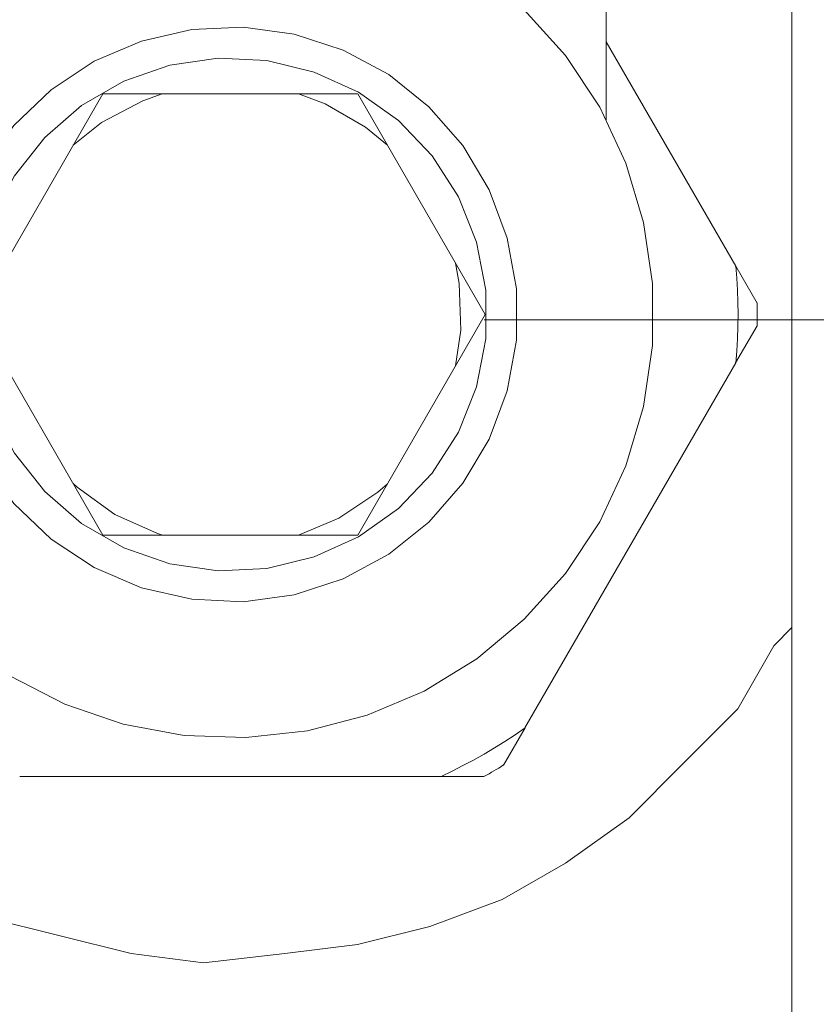
# Model space of a CAD drawing. Units: centimetres. Extents: x -9.1 to 7.7, y -11.6 to 13.5.
# Drawn here: x -4.6 to -4.5, y -6.7 to -6.5 of the extents above; entities that cross this region are included whole.
import ezdxf
from ezdxf.lldxf.tags import DXFTag

# ---------------------------------------------------------------- set-up
doc = ezdxf.new("R2010")
doc.units = ezdxf.units.CM
doc.header["$MEASUREMENT"] = 0
doc.layers.add('Warstwa 1', color=7, linetype='Continuous')
tags = doc.linetypes.add('New Line245', pattern=[0.2, 0.1, -0.1]).pattern_tags.tags
tags[6:7] = [DXFTag(74, 4), DXFTag(75, 0), DXFTag(340, '0'), DXFTag(46, 1.0), DXFTag(50, 0.0), DXFTag(44, 0.0), DXFTag(45, 0.0)]
tags[4:5] = [DXFTag(74, 4), DXFTag(75, 0), DXFTag(340, '0'), DXFTag(46, 1.0), DXFTag(50, 0.0), DXFTag(44, 0.0), DXFTag(45, 0.0)]
tags = doc.linetypes.add('New Line247', pattern=[0.2, 0.1, -0.1]).pattern_tags.tags
tags[6:7] = [DXFTag(74, 4), DXFTag(75, 0), DXFTag(340, '0'), DXFTag(46, 1.0), DXFTag(50, 0.0), DXFTag(44, 0.0), DXFTag(45, 0.0)]
tags[4:5] = [DXFTag(74, 4), DXFTag(75, 0), DXFTag(340, '0'), DXFTag(46, 1.0), DXFTag(50, 0.0), DXFTag(44, 0.0), DXFTag(45, 0.0)]
tags = doc.linetypes.add('New Line248', pattern=[0.2, 0.1, -0.1]).pattern_tags.tags
tags[6:7] = [DXFTag(74, 4), DXFTag(75, 0), DXFTag(340, '0'), DXFTag(46, 1.0), DXFTag(50, 0.0), DXFTag(44, 0.0), DXFTag(45, 0.0)]
tags[4:5] = [DXFTag(74, 4), DXFTag(75, 0), DXFTag(340, '0'), DXFTag(46, 1.0), DXFTag(50, 0.0), DXFTag(44, 0.0), DXFTag(45, 0.0)]
tags = doc.linetypes.add('New Line249', pattern=[0.2, 0.1, -0.1]).pattern_tags.tags
tags[6:7] = [DXFTag(74, 4), DXFTag(75, 0), DXFTag(340, '0'), DXFTag(46, 1.0), DXFTag(50, 0.0), DXFTag(44, 0.0), DXFTag(45, 0.0)]
tags[4:5] = [DXFTag(74, 4), DXFTag(75, 0), DXFTag(340, '0'), DXFTag(46, 1.0), DXFTag(50, 0.0), DXFTag(44, 0.0), DXFTag(45, 0.0)]
tags = doc.linetypes.add('New Line250', pattern=[0.2, 0.1, -0.1]).pattern_tags.tags
tags[6:7] = [DXFTag(74, 4), DXFTag(75, 0), DXFTag(340, '0'), DXFTag(46, 1.0), DXFTag(50, 0.0), DXFTag(44, 0.0), DXFTag(45, 0.0)]
tags[4:5] = [DXFTag(74, 4), DXFTag(75, 0), DXFTag(340, '0'), DXFTag(46, 1.0), DXFTag(50, 0.0), DXFTag(44, 0.0), DXFTag(45, 0.0)]
tags = doc.linetypes.add('New Line251', pattern=[0.2, 0.1, -0.1]).pattern_tags.tags
tags[6:7] = [DXFTag(74, 4), DXFTag(75, 0), DXFTag(340, '0'), DXFTag(46, 1.0), DXFTag(50, 0.0), DXFTag(44, 0.0), DXFTag(45, 0.0)]
tags[4:5] = [DXFTag(74, 4), DXFTag(75, 0), DXFTag(340, '0'), DXFTag(46, 1.0), DXFTag(50, 0.0), DXFTag(44, 0.0), DXFTag(45, 0.0)]
tags = doc.linetypes.add('New Line252', pattern=[0.2, 0.1, -0.1]).pattern_tags.tags
tags[6:7] = [DXFTag(74, 4), DXFTag(75, 0), DXFTag(340, '0'), DXFTag(46, 1.0), DXFTag(50, 0.0), DXFTag(44, 0.0), DXFTag(45, 0.0)]
tags[4:5] = [DXFTag(74, 4), DXFTag(75, 0), DXFTag(340, '0'), DXFTag(46, 1.0), DXFTag(50, 0.0), DXFTag(44, 0.0), DXFTag(45, 0.0)]
tags = doc.linetypes.add('New Line253', pattern=[0.2, 0.1, -0.1]).pattern_tags.tags
tags[6:7] = [DXFTag(74, 4), DXFTag(75, 0), DXFTag(340, '0'), DXFTag(46, 1.0), DXFTag(50, 0.0), DXFTag(44, 0.0), DXFTag(45, 0.0)]
tags[4:5] = [DXFTag(74, 4), DXFTag(75, 0), DXFTag(340, '0'), DXFTag(46, 1.0), DXFTag(50, 0.0), DXFTag(44, 0.0), DXFTag(45, 0.0)]
tags = doc.linetypes.add('New Line255', pattern=[0.2, 0.1, -0.1]).pattern_tags.tags
tags[6:7] = [DXFTag(74, 4), DXFTag(75, 0), DXFTag(340, '0'), DXFTag(46, 1.0), DXFTag(50, 0.0), DXFTag(44, 0.0), DXFTag(45, 0.0)]
tags[4:5] = [DXFTag(74, 4), DXFTag(75, 0), DXFTag(340, '0'), DXFTag(46, 1.0), DXFTag(50, 0.0), DXFTag(44, 0.0), DXFTag(45, 0.0)]
tags = doc.linetypes.add('New Line256', pattern=[0.2, 0.1, -0.1]).pattern_tags.tags
tags[6:7] = [DXFTag(74, 4), DXFTag(75, 0), DXFTag(340, '0'), DXFTag(46, 1.0), DXFTag(50, 0.0), DXFTag(44, 0.0), DXFTag(45, 0.0)]
tags[4:5] = [DXFTag(74, 4), DXFTag(75, 0), DXFTag(340, '0'), DXFTag(46, 1.0), DXFTag(50, 0.0), DXFTag(44, 0.0), DXFTag(45, 0.0)]
tags = doc.linetypes.add('New Line257', pattern=[0.2, 0.1, -0.1]).pattern_tags.tags
tags[6:7] = [DXFTag(74, 4), DXFTag(75, 0), DXFTag(340, '0'), DXFTag(46, 1.0), DXFTag(50, 0.0), DXFTag(44, 0.0), DXFTag(45, 0.0)]
tags[4:5] = [DXFTag(74, 4), DXFTag(75, 0), DXFTag(340, '0'), DXFTag(46, 1.0), DXFTag(50, 0.0), DXFTag(44, 0.0), DXFTag(45, 0.0)]
tags = doc.linetypes.add('New Line258', pattern=[0.2, 0.1, -0.1]).pattern_tags.tags
tags[6:7] = [DXFTag(74, 4), DXFTag(75, 0), DXFTag(340, '0'), DXFTag(46, 1.0), DXFTag(50, 0.0), DXFTag(44, 0.0), DXFTag(45, 0.0)]
tags[4:5] = [DXFTag(74, 4), DXFTag(75, 0), DXFTag(340, '0'), DXFTag(46, 1.0), DXFTag(50, 0.0), DXFTag(44, 0.0), DXFTag(45, 0.0)]
tags = doc.linetypes.add('New Line259', pattern=[0.2, 0.1, -0.1]).pattern_tags.tags
tags[6:7] = [DXFTag(74, 4), DXFTag(75, 0), DXFTag(340, '0'), DXFTag(46, 1.0), DXFTag(50, 0.0), DXFTag(44, 0.0), DXFTag(45, 0.0)]
tags[4:5] = [DXFTag(74, 4), DXFTag(75, 0), DXFTag(340, '0'), DXFTag(46, 1.0), DXFTag(50, 0.0), DXFTag(44, 0.0), DXFTag(45, 0.0)]
tags = doc.linetypes.add('New Line268', pattern=[0.2, 0.1, -0.1]).pattern_tags.tags
tags[6:7] = [DXFTag(74, 4), DXFTag(75, 0), DXFTag(340, '0'), DXFTag(46, 1.0), DXFTag(50, 0.0), DXFTag(44, 0.0), DXFTag(45, 0.0)]
tags[4:5] = [DXFTag(74, 4), DXFTag(75, 0), DXFTag(340, '0'), DXFTag(46, 1.0), DXFTag(50, 0.0), DXFTag(44, 0.0), DXFTag(45, 0.0)]
tags = doc.linetypes.add('New Line269', pattern=[0.2, 0.1, -0.1]).pattern_tags.tags
tags[6:7] = [DXFTag(74, 4), DXFTag(75, 0), DXFTag(340, '0'), DXFTag(46, 1.0), DXFTag(50, 0.0), DXFTag(44, 0.0), DXFTag(45, 0.0)]
tags[4:5] = [DXFTag(74, 4), DXFTag(75, 0), DXFTag(340, '0'), DXFTag(46, 1.0), DXFTag(50, 0.0), DXFTag(44, 0.0), DXFTag(45, 0.0)]
tags = doc.linetypes.add('New Line270', pattern=[0.2, 0.1, -0.1]).pattern_tags.tags
tags[6:7] = [DXFTag(74, 4), DXFTag(75, 0), DXFTag(340, '0'), DXFTag(46, 1.0), DXFTag(50, 0.0), DXFTag(44, 0.0), DXFTag(45, 0.0)]
tags[4:5] = [DXFTag(74, 4), DXFTag(75, 0), DXFTag(340, '0'), DXFTag(46, 1.0), DXFTag(50, 0.0), DXFTag(44, 0.0), DXFTag(45, 0.0)]
tags = doc.linetypes.add('New Line271', pattern=[0.2, 0.1, -0.1]).pattern_tags.tags
tags[6:7] = [DXFTag(74, 4), DXFTag(75, 0), DXFTag(340, '0'), DXFTag(46, 1.0), DXFTag(50, 0.0), DXFTag(44, 0.0), DXFTag(45, 0.0)]
tags[4:5] = [DXFTag(74, 4), DXFTag(75, 0), DXFTag(340, '0'), DXFTag(46, 1.0), DXFTag(50, 0.0), DXFTag(44, 0.0), DXFTag(45, 0.0)]
tags = doc.linetypes.add('New Line273', pattern=[0.2, 0.1, -0.1]).pattern_tags.tags
tags[6:7] = [DXFTag(74, 4), DXFTag(75, 0), DXFTag(340, '0'), DXFTag(46, 1.0), DXFTag(50, 0.0), DXFTag(44, 0.0), DXFTag(45, 0.0)]
tags[4:5] = [DXFTag(74, 4), DXFTag(75, 0), DXFTag(340, '0'), DXFTag(46, 1.0), DXFTag(50, 0.0), DXFTag(44, 0.0), DXFTag(45, 0.0)]
tags = doc.linetypes.add('New Line275', pattern=[0.2, 0.1, -0.1]).pattern_tags.tags
tags[6:7] = [DXFTag(74, 4), DXFTag(75, 0), DXFTag(340, '0'), DXFTag(46, 1.0), DXFTag(50, 0.0), DXFTag(44, 0.0), DXFTag(45, 0.0)]
tags[4:5] = [DXFTag(74, 4), DXFTag(75, 0), DXFTag(340, '0'), DXFTag(46, 1.0), DXFTag(50, 0.0), DXFTag(44, 0.0), DXFTag(45, 0.0)]
tags = doc.linetypes.add('New Line276', pattern=[0.2, 0.1, -0.1]).pattern_tags.tags
tags[6:7] = [DXFTag(74, 4), DXFTag(75, 0), DXFTag(340, '0'), DXFTag(46, 1.0), DXFTag(50, 0.0), DXFTag(44, 0.0), DXFTag(45, 0.0)]
tags[4:5] = [DXFTag(74, 4), DXFTag(75, 0), DXFTag(340, '0'), DXFTag(46, 1.0), DXFTag(50, 0.0), DXFTag(44, 0.0), DXFTag(45, 0.0)]
tags = doc.linetypes.add('New Line277', pattern=[0.2, 0.1, -0.1]).pattern_tags.tags
tags[6:7] = [DXFTag(74, 4), DXFTag(75, 0), DXFTag(340, '0'), DXFTag(46, 1.0), DXFTag(50, 0.0), DXFTag(44, 0.0), DXFTag(45, 0.0)]
tags[4:5] = [DXFTag(74, 4), DXFTag(75, 0), DXFTag(340, '0'), DXFTag(46, 1.0), DXFTag(50, 0.0), DXFTag(44, 0.0), DXFTag(45, 0.0)]
tags = doc.linetypes.add('New Line278', pattern=[0.2, 0.1, -0.1]).pattern_tags.tags
tags[6:7] = [DXFTag(74, 4), DXFTag(75, 0), DXFTag(340, '0'), DXFTag(46, 1.0), DXFTag(50, 0.0), DXFTag(44, 0.0), DXFTag(45, 0.0)]
tags[4:5] = [DXFTag(74, 4), DXFTag(75, 0), DXFTag(340, '0'), DXFTag(46, 1.0), DXFTag(50, 0.0), DXFTag(44, 0.0), DXFTag(45, 0.0)]
tags = doc.linetypes.add('New Line279', pattern=[0.2, 0.1, -0.1]).pattern_tags.tags
tags[6:7] = [DXFTag(74, 4), DXFTag(75, 0), DXFTag(340, '0'), DXFTag(46, 1.0), DXFTag(50, 0.0), DXFTag(44, 0.0), DXFTag(45, 0.0)]
tags[4:5] = [DXFTag(74, 4), DXFTag(75, 0), DXFTag(340, '0'), DXFTag(46, 1.0), DXFTag(50, 0.0), DXFTag(44, 0.0), DXFTag(45, 0.0)]
tags = doc.linetypes.add('New Line280', pattern=[0.2, 0.1, -0.1]).pattern_tags.tags
tags[6:7] = [DXFTag(74, 4), DXFTag(75, 0), DXFTag(340, '0'), DXFTag(46, 1.0), DXFTag(50, 0.0), DXFTag(44, 0.0), DXFTag(45, 0.0)]
tags[4:5] = [DXFTag(74, 4), DXFTag(75, 0), DXFTag(340, '0'), DXFTag(46, 1.0), DXFTag(50, 0.0), DXFTag(44, 0.0), DXFTag(45, 0.0)]
tags = doc.linetypes.add('New Line281', pattern=[0.2, 0.1, -0.1]).pattern_tags.tags
tags[6:7] = [DXFTag(74, 4), DXFTag(75, 0), DXFTag(340, '0'), DXFTag(46, 1.0), DXFTag(50, 0.0), DXFTag(44, 0.0), DXFTag(45, 0.0)]
tags[4:5] = [DXFTag(74, 4), DXFTag(75, 0), DXFTag(340, '0'), DXFTag(46, 1.0), DXFTag(50, 0.0), DXFTag(44, 0.0), DXFTag(45, 0.0)]
tags = doc.linetypes.add('New Line282', pattern=[0.2, 0.1, -0.1]).pattern_tags.tags
tags[6:7] = [DXFTag(74, 4), DXFTag(75, 0), DXFTag(340, '0'), DXFTag(46, 1.0), DXFTag(50, 0.0), DXFTag(44, 0.0), DXFTag(45, 0.0)]
tags[4:5] = [DXFTag(74, 4), DXFTag(75, 0), DXFTag(340, '0'), DXFTag(46, 1.0), DXFTag(50, 0.0), DXFTag(44, 0.0), DXFTag(45, 0.0)]
tags = doc.linetypes.add('New Line285', pattern=[0.2, 0.1, -0.1]).pattern_tags.tags
tags[6:7] = [DXFTag(74, 4), DXFTag(75, 0), DXFTag(340, '0'), DXFTag(46, 1.0), DXFTag(50, 0.0), DXFTag(44, 0.0), DXFTag(45, 0.0)]
tags[4:5] = [DXFTag(74, 4), DXFTag(75, 0), DXFTag(340, '0'), DXFTag(46, 1.0), DXFTag(50, 0.0), DXFTag(44, 0.0), DXFTag(45, 0.0)]

msp = doc.modelspace()

# ---------------------------------------------------------------- linework, layer by layer
at = {"layer": 'Warstwa 1', "color": 250, "lineweight": 15}
msp.add_open_spline([(-4.46059, -6.43791), (-4.46059, -6.43791), (-4.46059, -9.45416), (-4.46059, -9.45416)], degree=3, dxfattribs=at)
at = {"layer": 'Warstwa 1', "color": 250, "linetype": 'New Line282', "lineweight": 9}
msp.add_open_spline([(-4.61882, -6.54758), (-4.61882, -6.54758), (-4.61808, -6.55749), (-4.61808, -6.55749), (-4.61808, -6.55749), (-4.61808, -6.55749), (-4.61593, -6.56719), (-4.61593, -6.56719), (-4.61593, -6.56719), (-4.61593, -6.56719), (-4.6124, -6.57643), (-4.6124, -6.57643), (-4.6124, -6.57643), (-4.6124, -6.57643), (-4.60753, -6.58511), (-4.60753, -6.58511), (-4.60753, -6.58511), (-4.60753, -6.58511), (-4.60147, -6.59298), (-4.60147, -6.59298), (-4.60147, -6.59298), (-4.60147, -6.59298), (-4.5943, -6.59986), (-4.5943, -6.59986), (-4.5943, -6.59986), (-4.5943, -6.59986), (-4.58623, -6.60564), (-4.58623, -6.60564), (-4.58623, -6.60564), (-4.58623, -6.60564), (-4.57741, -6.61019), (-4.57741, -6.61019), (-4.57741, -6.61019), (-4.57741, -6.61019), (-4.56802, -6.61337), (-4.56802, -6.61337), (-4.56802, -6.61337), (-4.56802, -6.61337), (-4.55825, -6.6152), (-4.55825, -6.6152), (-4.55825, -6.6152), (-4.55825, -6.6152), (-4.5483, -6.61556), (-4.5483, -6.61556), (-4.5483, -6.61556), (-4.5483, -6.61556), (-4.53842, -6.61446), (-4.53842, -6.61446), (-4.53842, -6.61446), (-4.53842, -6.61446), (-4.52883, -6.61196), (-4.52883, -6.61196), (-4.52883, -6.61196), (-4.52883, -6.61196), (-4.51969, -6.60808), (-4.51969, -6.60808), (-4.51969, -6.60808), (-4.51969, -6.60808), (-4.51122, -6.60289), (-4.51122, -6.60289), (-4.51122, -6.60289), (-4.51122, -6.60289), (-4.5036, -6.59654), (-4.5036, -6.59654), (-4.5036, -6.59654), (-4.5036, -6.59654), (-4.49697, -6.58917), (-4.49697, -6.58917), (-4.49697, -6.58917), (-4.49697, -6.58917), (-4.49147, -6.58088), (-4.49147, -6.58088), (-4.49147, -6.58088), (-4.49147, -6.58088), (-4.48727, -6.57188), (-4.48727, -6.57188), (-4.48727, -6.57188), (-4.48727, -6.57188), (-4.48441, -6.56236), (-4.48441, -6.56236), (-4.48441, -6.56236), (-4.48441, -6.56236), (-4.48297, -6.55255), (-4.48297, -6.55255), (-4.48297, -6.55255), (-4.48297, -6.55255), (-4.48297, -6.5426), (-4.48297, -6.5426), (-4.48297, -6.5426), (-4.48297, -6.5426), (-4.48441, -6.53279), (-4.48441, -6.53279), (-4.48441, -6.53279), (-4.48441, -6.53279), (-4.48727, -6.52327), (-4.48727, -6.52327), (-4.48727, -6.52327), (-4.48727, -6.52327), (-4.49147, -6.51427), (-4.49147, -6.51427), (-4.49147, -6.51427), (-4.49147, -6.51427), (-4.49697, -6.50598), (-4.49697, -6.50598), (-4.49697, -6.50598), (-4.49697, -6.50598), (-4.5036, -6.49861), (-4.5036, -6.49861), (-4.5036, -6.49861), (-4.5036, -6.49861), (-4.51122, -6.49226), (-4.51122, -6.49226), (-4.51122, -6.49226), (-4.51122, -6.49226), (-4.51969, -6.48707), (-4.51969, -6.48707), (-4.51969, -6.48707), (-4.51969, -6.48707), (-4.52883, -6.48319), (-4.52883, -6.48319), (-4.52883, -6.48319), (-4.52883, -6.48319), (-4.53842, -6.48069), (-4.53842, -6.48069), (-4.53842, -6.48069), (-4.53842, -6.48069), (-4.5483, -6.4796), (-4.5483, -6.4796), (-4.5483, -6.4796), (-4.5483, -6.4796), (-4.55825, -6.47995), (-4.55825, -6.47995), (-4.55825, -6.47995), (-4.55825, -6.47995), (-4.56802, -6.48178), (-4.56802, -6.48178), (-4.56802, -6.48178), (-4.56802, -6.48178), (-4.57741, -6.48496), (-4.57741, -6.48496), (-4.57741, -6.48496), (-4.57741, -6.48496), (-4.58623, -6.48951), (-4.58623, -6.48951), (-4.58623, -6.48951), (-4.58623, -6.48951), (-4.5943, -6.49529), (-4.5943, -6.49529), (-4.5943, -6.49529), (-4.5943, -6.49529), (-4.60147, -6.50217), (-4.60147, -6.50217), (-4.60147, -6.50217), (-4.60147, -6.50217), (-4.60753, -6.51004), (-4.60753, -6.51004), (-4.60753, -6.51004), (-4.60753, -6.51004), (-4.6124, -6.51872), (-4.6124, -6.51872), (-4.6124, -6.51872), (-4.6124, -6.51872), (-4.61593, -6.528), (-4.61593, -6.528), (-4.61593, -6.528), (-4.61593, -6.528), (-4.61808, -6.53766), (-4.61808, -6.53766), (-4.61808, -6.53766), (-4.61808, -6.53766), (-4.61882, -6.54758), (-4.61882, -6.54758)], degree=3, knots=[0, 0, 0, 0, 0.022727, 0.022727, 0.022727, 0.022727, 0.045455, 0.045455, 0.045455, 0.045455, 0.068182, 0.068182, 0.068182, 0.068182, 0.090909, 0.090909, 0.090909, 0.090909, 0.113636, 0.113636, 0.113636, 0.113636, 0.136364, 0.136364, 0.136364, 0.136364, 0.159091, 0.159091, 0.159091, 0.159091, 0.181818, 0.181818, 0.181818, 0.181818, 0.204545, 0.204545, 0.204545, 0.204545, 0.227273, 0.227273, 0.227273, 0.227273, 0.25, 0.25, 0.25, 0.25, 0.272727, 0.272727, 0.272727, 0.272727, 0.295455, 0.295455, 0.295455, 0.295455, 0.318182, 0.318182, 0.318182, 0.318182, 0.340909, 0.340909, 0.340909, 0.340909, 0.363636, 0.363636, 0.363636, 0.363636, 0.386364, 0.386364, 0.386364, 0.386364, 0.409091, 0.409091, 0.409091, 0.409091, 0.431818, 0.431818, 0.431818, 0.431818, 0.454545, 0.454545, 0.454545, 0.454545, 0.477273, 0.477273, 0.477273, 0.477273, 0.5, 0.5, 0.5, 0.5, 0.522727, 0.522727, 0.522727, 0.522727, 0.545455, 0.545455, 0.545455, 0.545455, 0.568182, 0.568182, 0.568182, 0.568182, 0.590909, 0.590909, 0.590909, 0.590909, 0.613636, 0.613636, 0.613636, 0.613636, 0.636364, 0.636364, 0.636364, 0.636364, 0.659091, 0.659091, 0.659091, 0.659091, 0.681818, 0.681818, 0.681818, 0.681818, 0.704545, 0.704545, 0.704545, 0.704545, 0.727273, 0.727273, 0.727273, 0.727273, 0.75, 0.75, 0.75, 0.75, 0.772727, 0.772727, 0.772727, 0.772727, 0.795455, 0.795455, 0.795455, 0.795455, 0.818182, 0.818182, 0.818182, 0.818182, 0.840909, 0.840909, 0.840909, 0.840909, 0.863636, 0.863636, 0.863636, 0.863636, 0.886364, 0.886364, 0.886364, 0.886364, 0.909091, 0.909091, 0.909091, 0.909091, 0.931818, 0.931818, 0.931818, 0.931818, 0.954545, 0.954545, 0.954545, 0.954545, 1, 1, 1, 1], dxfattribs=at)
at = {"layer": 'Warstwa 1', "color": 250, "linetype": 'New Line245', "lineweight": 9}
msp.add_open_spline([(-4.49041, -6.5163), (-4.49041, -6.5163), (-4.49041, -6.49396), (-4.49041, -6.49396)], degree=3, dxfattribs=at)
at = {"layer": 'Warstwa 1', "color": 250, "linetype": 'New Line281', "lineweight": 9}
msp.add_open_spline([(-4.59698, -6.54758), (-4.59698, -6.54758), (-4.59624, -6.55583), (-4.59624, -6.55583), (-4.59624, -6.55583), (-4.59624, -6.55583), (-4.59405, -6.5638), (-4.59405, -6.5638), (-4.59405, -6.5638), (-4.59405, -6.5638), (-4.59045, -6.57125), (-4.59045, -6.57125), (-4.59045, -6.57125), (-4.59045, -6.57125), (-4.58559, -6.57795), (-4.58559, -6.57795), (-4.58559, -6.57795), (-4.58559, -6.57795), (-4.57959, -6.58367), (-4.57959, -6.58367), (-4.57959, -6.58367), (-4.57959, -6.58367), (-4.57271, -6.58825), (-4.57271, -6.58825), (-4.57271, -6.58825), (-4.57271, -6.58825), (-4.56509, -6.5915), (-4.56509, -6.5915), (-4.56509, -6.5915), (-4.56509, -6.5915), (-4.55701, -6.59333), (-4.55701, -6.59333), (-4.55701, -6.59333), (-4.55701, -6.59333), (-4.54876, -6.59372), (-4.54876, -6.59372), (-4.54876, -6.59372), (-4.54876, -6.59372), (-4.54054, -6.59259), (-4.54054, -6.59259), (-4.54054, -6.59259), (-4.54054, -6.59259), (-4.53267, -6.59002), (-4.53267, -6.59002), (-4.53267, -6.59002), (-4.53267, -6.59002), (-4.52537, -6.5861), (-4.52537, -6.5861), (-4.52537, -6.5861), (-4.52537, -6.5861), (-4.51891, -6.58095), (-4.51891, -6.58095), (-4.51891, -6.58095), (-4.51891, -6.58095), (-4.51344, -6.5747), (-4.51344, -6.5747), (-4.51344, -6.5747), (-4.51344, -6.5747), (-4.50921, -6.56761), (-4.50921, -6.56761), (-4.50921, -6.56761), (-4.50921, -6.56761), (-4.50632, -6.55985), (-4.50632, -6.55985), (-4.50632, -6.55985), (-4.50632, -6.55985), (-4.50484, -6.5517), (-4.50484, -6.5517), (-4.50484, -6.5517), (-4.50484, -6.5517), (-4.50484, -6.54345), (-4.50484, -6.54345), (-4.50484, -6.54345), (-4.50484, -6.54345), (-4.50632, -6.5353), (-4.50632, -6.5353), (-4.50632, -6.5353), (-4.50632, -6.5353), (-4.50921, -6.52754), (-4.50921, -6.52754), (-4.50921, -6.52754), (-4.50921, -6.52754), (-4.51344, -6.52045), (-4.51344, -6.52045), (-4.51344, -6.52045), (-4.51344, -6.52045), (-4.51891, -6.5142), (-4.51891, -6.5142), (-4.51891, -6.5142), (-4.51891, -6.5142), (-4.52537, -6.50905), (-4.52537, -6.50905), (-4.52537, -6.50905), (-4.52537, -6.50905), (-4.53267, -6.50514), (-4.53267, -6.50514), (-4.53267, -6.50514), (-4.53267, -6.50514), (-4.54054, -6.50256), (-4.54054, -6.50256), (-4.54054, -6.50256), (-4.54054, -6.50256), (-4.54876, -6.50143), (-4.54876, -6.50143), (-4.54876, -6.50143), (-4.54876, -6.50143), (-4.55701, -6.50182), (-4.55701, -6.50182), (-4.55701, -6.50182), (-4.55701, -6.50182), (-4.56509, -6.50366), (-4.56509, -6.50366), (-4.56509, -6.50366), (-4.56509, -6.50366), (-4.57271, -6.5069), (-4.57271, -6.5069), (-4.57271, -6.5069), (-4.57271, -6.5069), (-4.57959, -6.51149), (-4.57959, -6.51149), (-4.57959, -6.51149), (-4.57959, -6.51149), (-4.58559, -6.5172), (-4.58559, -6.5172), (-4.58559, -6.5172), (-4.58559, -6.5172), (-4.59045, -6.5239), (-4.59045, -6.5239), (-4.59045, -6.5239), (-4.59045, -6.5239), (-4.59405, -6.53135), (-4.59405, -6.53135), (-4.59405, -6.53135), (-4.59405, -6.53135), (-4.59624, -6.53932), (-4.59624, -6.53932), (-4.59624, -6.53932), (-4.59624, -6.53932), (-4.59698, -6.54758), (-4.59698, -6.54758)], degree=3, knots=[0, 0, 0, 0, 0.027778, 0.027778, 0.027778, 0.027778, 0.055556, 0.055556, 0.055556, 0.055556, 0.083333, 0.083333, 0.083333, 0.083333, 0.111111, 0.111111, 0.111111, 0.111111, 0.138889, 0.138889, 0.138889, 0.138889, 0.166667, 0.166667, 0.166667, 0.166667, 0.194444, 0.194444, 0.194444, 0.194444, 0.222222, 0.222222, 0.222222, 0.222222, 0.25, 0.25, 0.25, 0.25, 0.277778, 0.277778, 0.277778, 0.277778, 0.305556, 0.305556, 0.305556, 0.305556, 0.333333, 0.333333, 0.333333, 0.333333, 0.361111, 0.361111, 0.361111, 0.361111, 0.388889, 0.388889, 0.388889, 0.388889, 0.416667, 0.416667, 0.416667, 0.416667, 0.444444, 0.444444, 0.444444, 0.444444, 0.472222, 0.472222, 0.472222, 0.472222, 0.5, 0.5, 0.5, 0.5, 0.527778, 0.527778, 0.527778, 0.527778, 0.555556, 0.555556, 0.555556, 0.555556, 0.583333, 0.583333, 0.583333, 0.583333, 0.611111, 0.611111, 0.611111, 0.611111, 0.638889, 0.638889, 0.638889, 0.638889, 0.666667, 0.666667, 0.666667, 0.666667, 0.694444, 0.694444, 0.694444, 0.694444, 0.722222, 0.722222, 0.722222, 0.722222, 0.75, 0.75, 0.75, 0.75, 0.777778, 0.777778, 0.777778, 0.777778, 0.805556, 0.805556, 0.805556, 0.805556, 0.833333, 0.833333, 0.833333, 0.833333, 0.861111, 0.861111, 0.861111, 0.861111, 0.888889, 0.888889, 0.888889, 0.888889, 0.916667, 0.916667, 0.916667, 0.916667, 0.944444, 0.944444, 0.944444, 0.944444, 1, 1, 1, 1], dxfattribs=at)
at = {"layer": 'Warstwa 1', "color": 250, "linetype": 'New Line270', "lineweight": 9}
msp.add_open_spline([(-4.49041, -6.50379), (-4.49041, -6.50379), (-4.46959, -6.53981), (-4.46959, -6.53981)], degree=3, dxfattribs=at)
at = {"layer": 'Warstwa 1', "color": 250, "linetype": 'New Line285', "lineweight": 9}
msp.add_open_spline([(-4.59204, -6.54758), (-4.59204, -6.54758), (-4.5913, -6.55537), (-4.5913, -6.55537), (-4.5913, -6.55537), (-4.5913, -6.55537), (-4.58908, -6.56292), (-4.58908, -6.56292), (-4.58908, -6.56292), (-4.58908, -6.56292), (-4.58548, -6.56987), (-4.58548, -6.56987), (-4.58548, -6.56987), (-4.58548, -6.56987), (-4.58064, -6.57601), (-4.58064, -6.57601), (-4.58064, -6.57601), (-4.58064, -6.57601), (-4.57472, -6.58116), (-4.57472, -6.58116), (-4.57472, -6.58116), (-4.57472, -6.58116), (-4.56794, -6.58508), (-4.56794, -6.58508), (-4.56794, -6.58508), (-4.56794, -6.58508), (-4.56054, -6.58765), (-4.56054, -6.58765), (-4.56054, -6.58765), (-4.56054, -6.58765), (-4.55277, -6.58875), (-4.55277, -6.58875), (-4.55277, -6.58875), (-4.55277, -6.58875), (-4.54494, -6.58839), (-4.54494, -6.58839), (-4.54494, -6.58839), (-4.54494, -6.58839), (-4.53732, -6.58652), (-4.53732, -6.58652), (-4.53732, -6.58652), (-4.53732, -6.58652), (-4.5302, -6.58328), (-4.5302, -6.58328), (-4.5302, -6.58328), (-4.5302, -6.58328), (-4.52381, -6.57873), (-4.52381, -6.57873), (-4.52381, -6.57873), (-4.52381, -6.57873), (-4.51841, -6.57305), (-4.51841, -6.57305), (-4.51841, -6.57305), (-4.51841, -6.57305), (-4.51418, -6.56649), (-4.51418, -6.56649), (-4.51418, -6.56649), (-4.51418, -6.56649), (-4.51125, -6.55918), (-4.51125, -6.55918), (-4.51125, -6.55918), (-4.51125, -6.55918), (-4.50977, -6.55149), (-4.50977, -6.55149), (-4.50977, -6.55149), (-4.50977, -6.55149), (-4.50977, -6.54366), (-4.50977, -6.54366), (-4.50977, -6.54366), (-4.50977, -6.54366), (-4.51125, -6.53597), (-4.51125, -6.53597), (-4.51125, -6.53597), (-4.51125, -6.53597), (-4.51418, -6.52867), (-4.51418, -6.52867), (-4.51418, -6.52867), (-4.51418, -6.52867), (-4.51841, -6.52211), (-4.51841, -6.52211), (-4.51841, -6.52211), (-4.51841, -6.52211), (-4.52381, -6.51643), (-4.52381, -6.51643), (-4.52381, -6.51643), (-4.52381, -6.51643), (-4.5302, -6.51188), (-4.5302, -6.51188), (-4.5302, -6.51188), (-4.5302, -6.51188), (-4.53732, -6.50863), (-4.53732, -6.50863), (-4.53732, -6.50863), (-4.53732, -6.50863), (-4.54494, -6.50676), (-4.54494, -6.50676), (-4.54494, -6.50676), (-4.54494, -6.50676), (-4.55277, -6.50641), (-4.55277, -6.50641), (-4.55277, -6.50641), (-4.55277, -6.50641), (-4.56054, -6.5075), (-4.56054, -6.5075), (-4.56054, -6.5075), (-4.56054, -6.5075), (-4.56794, -6.51011), (-4.56794, -6.51011), (-4.56794, -6.51011), (-4.56794, -6.51011), (-4.57472, -6.51399), (-4.57472, -6.51399), (-4.57472, -6.51399), (-4.57472, -6.51399), (-4.58064, -6.51914), (-4.58064, -6.51914), (-4.58064, -6.51914), (-4.58064, -6.51914), (-4.58548, -6.52528), (-4.58548, -6.52528), (-4.58548, -6.52528), (-4.58548, -6.52528), (-4.58908, -6.53223), (-4.58908, -6.53223), (-4.58908, -6.53223), (-4.58908, -6.53223), (-4.5913, -6.53978), (-4.5913, -6.53978), (-4.5913, -6.53978), (-4.5913, -6.53978), (-4.59204, -6.54758), (-4.59204, -6.54758)], degree=3, knots=[0, 0, 0, 0, 0.029412, 0.029412, 0.029412, 0.029412, 0.058824, 0.058824, 0.058824, 0.058824, 0.088235, 0.088235, 0.088235, 0.088235, 0.117647, 0.117647, 0.117647, 0.117647, 0.147059, 0.147059, 0.147059, 0.147059, 0.176471, 0.176471, 0.176471, 0.176471, 0.205882, 0.205882, 0.205882, 0.205882, 0.235294, 0.235294, 0.235294, 0.235294, 0.264706, 0.264706, 0.264706, 0.264706, 0.294118, 0.294118, 0.294118, 0.294118, 0.323529, 0.323529, 0.323529, 0.323529, 0.352941, 0.352941, 0.352941, 0.352941, 0.382353, 0.382353, 0.382353, 0.382353, 0.411765, 0.411765, 0.411765, 0.411765, 0.441176, 0.441176, 0.441176, 0.441176, 0.470588, 0.470588, 0.470588, 0.470588, 0.5, 0.5, 0.5, 0.5, 0.529412, 0.529412, 0.529412, 0.529412, 0.558824, 0.558824, 0.558824, 0.558824, 0.588235, 0.588235, 0.588235, 0.588235, 0.617647, 0.617647, 0.617647, 0.617647, 0.647059, 0.647059, 0.647059, 0.647059, 0.676471, 0.676471, 0.676471, 0.676471, 0.705882, 0.705882, 0.705882, 0.705882, 0.735294, 0.735294, 0.735294, 0.735294, 0.764706, 0.764706, 0.764706, 0.764706, 0.794118, 0.794118, 0.794118, 0.794118, 0.823529, 0.823529, 0.823529, 0.823529, 0.852941, 0.852941, 0.852941, 0.852941, 0.882353, 0.882353, 0.882353, 0.882353, 0.911765, 0.911765, 0.911765, 0.911765, 0.941176, 0.941176, 0.941176, 0.941176, 1, 1, 1, 1], dxfattribs=at)
at = {"layer": 'Warstwa 1', "color": 250, "linetype": 'New Line252', "lineweight": 9}
msp.add_open_spline([(-4.59175, -6.54758), (-4.59175, -6.54758), (-4.57128, -6.51212), (-4.57128, -6.51212)], degree=3, dxfattribs=at)
at = {"layer": 'Warstwa 1', "color": 250, "linetype": 'New Line255', "lineweight": 9}
msp.add_open_spline([(-4.57605, -6.52036), (-4.57605, -6.52036), (-4.5715, -6.51676), (-4.5715, -6.51676), (-4.5715, -6.51676), (-4.5715, -6.51676), (-4.56487, -6.51327), (-4.56487, -6.51327), (-4.56487, -6.51327), (-4.56487, -6.51327), (-4.56176, -6.51214), (-4.56176, -6.51214)], degree=3, knots=[0, 0, 0, 0, 0.25, 0.25, 0.25, 0.25, 0.5, 0.5, 0.5, 0.5, 1, 1, 1, 1], dxfattribs=at)
at = {"layer": 'Warstwa 1', "color": 250, "linetype": 'New Line247', "lineweight": 9}
msp.add_open_spline([(-4.57128, -6.51213), (-4.57128, -6.51213), (-4.53036, -6.51213), (-4.53036, -6.51213)], degree=3, dxfattribs=at)
at = {"layer": 'Warstwa 1', "color": 250, "linetype": 'New Line256', "lineweight": 9}
msp.add_open_spline([(-4.53986, -6.51213), (-4.53986, -6.51213), (-4.53559, -6.51375), (-4.53559, -6.51375), (-4.53559, -6.51375), (-4.53559, -6.51375), (-4.5291, -6.51749), (-4.5291, -6.51749), (-4.5291, -6.51749), (-4.5291, -6.51749), (-4.52558, -6.52038), (-4.52558, -6.52038)], degree=3, knots=[0, 0, 0, 0, 0.25, 0.25, 0.25, 0.25, 0.5, 0.5, 0.5, 0.5, 1, 1, 1, 1], dxfattribs=at)
at = {"layer": 'Warstwa 1', "color": 250, "linetype": 'New Line250', "lineweight": 9}
msp.add_open_spline([(-4.53033, -6.51213), (-4.53033, -6.51213), (-4.50987, -6.54758), (-4.50987, -6.54758)], degree=3, dxfattribs=at)
at = {"layer": 'Warstwa 1', "color": 250, "linetype": 'New Line257', "lineweight": 9}
msp.add_open_spline([(-4.51464, -6.53931), (-4.51464, -6.53931), (-4.51404, -6.54259), (-4.51404, -6.54259), (-4.51404, -6.54259), (-4.51404, -6.54259), (-4.5138, -6.5501), (-4.5138, -6.5501), (-4.5138, -6.5501), (-4.5138, -6.5501), (-4.51464, -6.55585), (-4.51464, -6.55585)], degree=3, knots=[0, 0, 0, 0, 0.25, 0.25, 0.25, 0.25, 0.5, 0.5, 0.5, 0.5, 1, 1, 1, 1], dxfattribs=at)
at = {"layer": 'Warstwa 1', "color": 250, "linetype": 'New Line271', "lineweight": 9}
msp.add_open_spline([(-4.46962, -6.53979), (-4.46962, -6.53979), (-4.46944, -6.54173), (-4.46944, -6.54173), (-4.46944, -6.54173), (-4.46944, -6.54173), (-4.46934, -6.54367), (-4.46934, -6.54367), (-4.46934, -6.54367), (-4.46934, -6.54367), (-4.46927, -6.54561), (-4.46927, -6.54561), (-4.46927, -6.54561), (-4.46927, -6.54561), (-4.46923, -6.54759), (-4.46923, -6.54759), (-4.46923, -6.54759), (-4.46923, -6.54759), (-4.46927, -6.54953), (-4.46927, -6.54953), (-4.46927, -6.54953), (-4.46927, -6.54953), (-4.46934, -6.55147), (-4.46934, -6.55147), (-4.46934, -6.55147), (-4.46934, -6.55147), (-4.46944, -6.55341), (-4.46944, -6.55341), (-4.46944, -6.55341), (-4.46944, -6.55341), (-4.46962, -6.55538), (-4.46962, -6.55538)], degree=3, knots=[0, 0, 0, 0, 0.111111, 0.111111, 0.111111, 0.111111, 0.222222, 0.222222, 0.222222, 0.222222, 0.333333, 0.333333, 0.333333, 0.333333, 0.444444, 0.444444, 0.444444, 0.444444, 0.555556, 0.555556, 0.555556, 0.555556, 0.666667, 0.666667, 0.666667, 0.666667, 0.777778, 0.777778, 0.777778, 0.777778, 1, 1, 1, 1], dxfattribs=at)
at = {"layer": 'Warstwa 1', "color": 250, "linetype": 'New Line278', "lineweight": 9}
msp.add_open_spline([(-4.46962, -6.53979), (-4.46962, -6.53979), (-4.46616, -6.54575), (-4.46616, -6.54575)], degree=3, dxfattribs=at)
at = {"layer": 'Warstwa 1', "color": 250, "linetype": 'New Line279', "lineweight": 9}
msp.add_open_spline([(-4.46617, -6.5494), (-4.46617, -6.5494), (-4.46617, -6.54891), (-4.46617, -6.54891), (-4.46617, -6.54891), (-4.46617, -6.54891), (-4.46617, -6.54848), (-4.46617, -6.54848), (-4.46617, -6.54848), (-4.46617, -6.54848), (-4.46617, -6.54802), (-4.46617, -6.54802), (-4.46617, -6.54802), (-4.46617, -6.54802), (-4.46617, -6.54757), (-4.46617, -6.54757), (-4.46617, -6.54757), (-4.46617, -6.54757), (-4.46617, -6.54714), (-4.46617, -6.54714), (-4.46617, -6.54714), (-4.46617, -6.54714), (-4.46617, -6.54668), (-4.46617, -6.54668), (-4.46617, -6.54668), (-4.46617, -6.54668), (-4.46617, -6.54623), (-4.46617, -6.54623), (-4.46617, -6.54623), (-4.46617, -6.54623), (-4.46617, -6.54573), (-4.46617, -6.54573)], degree=3, knots=[0, 0, 0, 0, 0.111111, 0.111111, 0.111111, 0.111111, 0.222222, 0.222222, 0.222222, 0.222222, 0.333333, 0.333333, 0.333333, 0.333333, 0.444444, 0.444444, 0.444444, 0.444444, 0.555556, 0.555556, 0.555556, 0.555556, 0.666667, 0.666667, 0.666667, 0.666667, 0.777778, 0.777778, 0.777778, 0.777778, 1, 1, 1, 1], dxfattribs=at)
at = {"layer": 'Warstwa 1', "color": 250, "lineweight": 15}
msp.add_open_spline([(-4.46059, -6.59786), (-4.46059, -6.59786), (-4.46348, -6.60079), (-4.46348, -6.60079), (-4.46348, -6.60079), (-4.46348, -6.60079), (-4.4693, -6.61095), (-4.4693, -6.61095), (-4.4693, -6.61095), (-4.4693, -6.61095), (-4.47805, -6.61973), (-4.47805, -6.61973), (-4.47805, -6.61973), (-4.47805, -6.61973), (-4.48676, -6.62845), (-4.48676, -6.62845), (-4.48676, -6.62845), (-4.48676, -6.62845), (-4.49696, -6.63571), (-4.49696, -6.63571), (-4.49696, -6.63571), (-4.49696, -6.63571), (-4.50712, -6.64154), (-4.50712, -6.64154), (-4.50712, -6.64154), (-4.50712, -6.64154), (-4.51876, -6.64591), (-4.51876, -6.64591), (-4.51876, -6.64591), (-4.51876, -6.64591), (-4.5304, -6.6488), (-4.5304, -6.6488), (-4.5304, -6.6488), (-4.5304, -6.6488), (-4.54204, -6.65025), (-4.54204, -6.65025), (-4.54204, -6.65025), (-4.54204, -6.65025), (-4.55513, -6.65173), (-4.55513, -6.65173), (-4.55513, -6.65173), (-4.55513, -6.65173), (-4.56674, -6.65025), (-4.56674, -6.65025), (-4.56674, -6.65025), (-4.56674, -6.65025), (-4.57838, -6.64736), (-4.57838, -6.64736), (-4.57838, -6.64736), (-4.57838, -6.64736), (-4.59002, -6.64446), (-4.59002, -6.64446), (-4.59002, -6.64446), (-4.59002, -6.64446), (-4.60166, -6.63864), (-4.60166, -6.63864), (-4.60166, -6.63864), (-4.60166, -6.63864), (-4.61182, -6.63138), (-4.61182, -6.63138), (-4.61182, -6.63138), (-4.61182, -6.63138), (-4.62057, -6.62407), (-4.62057, -6.62407), (-4.62057, -6.62407), (-4.62057, -6.62407), (-4.62929, -6.61536), (-4.62929, -6.61536), (-4.62929, -6.61536), (-4.62929, -6.61536), (-4.63655, -6.60513), (-4.63655, -6.60513), (-4.63655, -6.60513), (-4.63655, -6.60513), (-4.64382, -6.59497), (-4.64382, -6.59497), (-4.64382, -6.59497), (-4.64382, -6.59497), (-4.64819, -6.58477), (-4.64819, -6.58477), (-4.64819, -6.58477), (-4.64819, -6.58477), (-4.65109, -6.57317), (-4.65109, -6.57317), (-4.65109, -6.57317), (-4.65109, -6.57317), (-4.65401, -6.56008), (-4.65401, -6.56008), (-4.65401, -6.56008), (-4.65401, -6.56008), (-4.65401, -6.54847), (-4.65401, -6.54847)], degree=3, knots=[0, 0, 0, 0, 0.041667, 0.041667, 0.041667, 0.041667, 0.083333, 0.083333, 0.083333, 0.083333, 0.125, 0.125, 0.125, 0.125, 0.166667, 0.166667, 0.166667, 0.166667, 0.208333, 0.208333, 0.208333, 0.208333, 0.25, 0.25, 0.25, 0.25, 0.291667, 0.291667, 0.291667, 0.291667, 0.333333, 0.333333, 0.333333, 0.333333, 0.375, 0.375, 0.375, 0.375, 0.416667, 0.416667, 0.416667, 0.416667, 0.458333, 0.458333, 0.458333, 0.458333, 0.5, 0.5, 0.5, 0.5, 0.541667, 0.541667, 0.541667, 0.541667, 0.583333, 0.583333, 0.583333, 0.583333, 0.625, 0.625, 0.625, 0.625, 0.666667, 0.666667, 0.666667, 0.666667, 0.708333, 0.708333, 0.708333, 0.708333, 0.75, 0.75, 0.75, 0.75, 0.791667, 0.791667, 0.791667, 0.791667, 0.833333, 0.833333, 0.833333, 0.833333, 0.875, 0.875, 0.875, 0.875, 0.916667, 0.916667, 0.916667, 0.916667, 1, 1, 1, 1], dxfattribs=at)
at = {"layer": 'Warstwa 1', "color": 250, "linetype": 'New Line251', "lineweight": 9}
msp.add_open_spline([(-4.57128, -6.58303), (-4.57128, -6.58303), (-4.59174, -6.54757), (-4.59174, -6.54757)], degree=3, dxfattribs=at)
at = {"layer": 'Warstwa 1', "color": 250, "linetype": 'New Line249', "lineweight": 9}
msp.add_open_spline([(-4.50987, -6.54758), (-4.50987, -6.54758), (-4.53033, -6.58303), (-4.53033, -6.58303)], degree=3, dxfattribs=at)
at = {"layer": 'Warstwa 1', "color": 250, "lineweight": 9}
msp.add_open_spline([(-4.51003, -6.54844), (-4.51003, -6.54844), (-3.98647, -6.54844), (-3.98647, -6.54844)], degree=3, dxfattribs=at)
at = {"layer": 'Warstwa 1', "color": 250, "linetype": 'New Line280', "lineweight": 9}
msp.add_open_spline([(-4.46617, -6.5494), (-4.46617, -6.5494), (-4.46963, -6.55536), (-4.46963, -6.55536)], degree=3, dxfattribs=at)
at = {"layer": 'Warstwa 1', "color": 250, "linetype": 'New Line268', "lineweight": 9}
msp.add_open_spline([(-4.46962, -6.55536), (-4.46962, -6.55536), (-4.50348, -6.61399), (-4.50348, -6.61399)], degree=3, dxfattribs=at)
at = {"layer": 'Warstwa 1', "color": 250, "linetype": 'New Line253', "lineweight": 9}
msp.add_open_spline([(-4.56935, -6.57972), (-4.56935, -6.57972), (-4.57545, -6.57534), (-4.57545, -6.57534), (-4.57545, -6.57534), (-4.57545, -6.57534), (-4.57605, -6.57474), (-4.57605, -6.57474)], degree=3, knots=[0, 0, 0, 0, 0.333333, 0.333333, 0.333333, 0.333333, 1, 1, 1, 1], dxfattribs=at)
at = {"layer": 'Warstwa 1', "color": 250, "linetype": 'New Line258', "lineweight": 9}
msp.add_open_spline([(-4.52558, -6.57479), (-4.52558, -6.57479), (-4.52713, -6.5761), (-4.52713, -6.5761), (-4.52713, -6.5761), (-4.52713, -6.5761), (-4.53338, -6.5803), (-4.53338, -6.5803), (-4.53338, -6.5803), (-4.53338, -6.5803), (-4.53987, -6.58301), (-4.53987, -6.58301)], degree=3, knots=[0, 0, 0, 0, 0.25, 0.25, 0.25, 0.25, 0.5, 0.5, 0.5, 0.5, 1, 1, 1, 1], dxfattribs=at)
at = {"layer": 'Warstwa 1', "color": 250, "linetype": 'New Line259', "lineweight": 9}
msp.add_open_spline([(-4.56174, -6.58303), (-4.56174, -6.58303), (-4.56251, -6.58278), (-4.56251, -6.58278), (-4.56251, -6.58278), (-4.56251, -6.58278), (-4.56936, -6.57971), (-4.56936, -6.57971)], degree=3, knots=[0, 0, 0, 0, 0.333333, 0.333333, 0.333333, 0.333333, 1, 1, 1, 1], dxfattribs=at)
at = {"layer": 'Warstwa 1', "color": 250, "linetype": 'New Line248', "lineweight": 9}
msp.add_open_spline([(-4.53033, -6.58303), (-4.53033, -6.58303), (-4.57126, -6.58303), (-4.57126, -6.58303)], degree=3, dxfattribs=at)
at = {"layer": 'Warstwa 1', "color": 250, "linetype": 'New Line269', "lineweight": 9}
msp.add_open_spline([(-4.50346, -6.614), (-4.50346, -6.614), (-4.50505, -6.61509), (-4.50505, -6.61509), (-4.50505, -6.61509), (-4.50505, -6.61509), (-4.50671, -6.61618), (-4.50671, -6.61618), (-4.50671, -6.61618), (-4.50671, -6.61618), (-4.50837, -6.61721), (-4.50837, -6.61721), (-4.50837, -6.61721), (-4.50837, -6.61721), (-4.51003, -6.61823), (-4.51003, -6.61823), (-4.51003, -6.61823), (-4.51003, -6.61823), (-4.51172, -6.61915), (-4.51172, -6.61915), (-4.51172, -6.61915), (-4.51172, -6.61915), (-4.51345, -6.62006), (-4.51345, -6.62006), (-4.51345, -6.62006), (-4.51345, -6.62006), (-4.51518, -6.62095), (-4.51518, -6.62095), (-4.51518, -6.62095), (-4.51518, -6.62095), (-4.51694, -6.62179), (-4.51694, -6.62179)], degree=3, knots=[0, 0, 0, 0, 0.111111, 0.111111, 0.111111, 0.111111, 0.222222, 0.222222, 0.222222, 0.222222, 0.333333, 0.333333, 0.333333, 0.333333, 0.444444, 0.444444, 0.444444, 0.444444, 0.555556, 0.555556, 0.555556, 0.555556, 0.666667, 0.666667, 0.666667, 0.666667, 0.777778, 0.777778, 0.777778, 0.777778, 1, 1, 1, 1], dxfattribs=at)
at = {"layer": 'Warstwa 1', "color": 250, "linetype": 'New Line275', "lineweight": 9}
msp.add_open_spline([(-4.50346, -6.614), (-4.50346, -6.614), (-4.50692, -6.61996), (-4.50692, -6.61996)], degree=3, dxfattribs=at)
at = {"layer": 'Warstwa 1', "color": 250, "linetype": 'New Line276', "lineweight": 9}
msp.add_open_spline([(-4.51006, -6.62178), (-4.51006, -6.62178), (-4.50967, -6.62157), (-4.50967, -6.62157), (-4.50967, -6.62157), (-4.50967, -6.62157), (-4.50925, -6.62136), (-4.50925, -6.62136), (-4.50925, -6.62136), (-4.50925, -6.62136), (-4.50886, -6.62108), (-4.50886, -6.62108), (-4.50886, -6.62108), (-4.50886, -6.62108), (-4.50847, -6.6209), (-4.50847, -6.6209), (-4.50847, -6.6209), (-4.50847, -6.6209), (-4.50808, -6.62065), (-4.50808, -6.62065), (-4.50808, -6.62065), (-4.50808, -6.62065), (-4.5077, -6.62044), (-4.5077, -6.62044), (-4.5077, -6.62044), (-4.5077, -6.62044), (-4.50731, -6.6202), (-4.50731, -6.6202), (-4.50731, -6.6202), (-4.50731, -6.6202), (-4.50692, -6.61995), (-4.50692, -6.61995)], degree=3, knots=[0, 0, 0, 0, 0.111111, 0.111111, 0.111111, 0.111111, 0.222222, 0.222222, 0.222222, 0.222222, 0.333333, 0.333333, 0.333333, 0.333333, 0.444444, 0.444444, 0.444444, 0.444444, 0.555556, 0.555556, 0.555556, 0.555556, 0.666667, 0.666667, 0.666667, 0.666667, 0.777778, 0.777778, 0.777778, 0.777778, 1, 1, 1, 1], dxfattribs=at)
at = {"layer": 'Warstwa 1', "color": 250, "linetype": 'New Line273', "lineweight": 9}
msp.add_open_spline([(-4.51695, -6.62178), (-4.51695, -6.62178), (-4.58465, -6.62178), (-4.58465, -6.62178)], degree=3, dxfattribs=at)
at = {"layer": 'Warstwa 1', "color": 250, "linetype": 'New Line277', "lineweight": 9}
msp.add_open_spline([(-4.51006, -6.62178), (-4.51006, -6.62178), (-4.51645, -6.62178), (-4.51645, -6.62178), (-4.51645, -6.62178), (-4.51645, -6.62178), (-4.51694, -6.62178), (-4.51694, -6.62178)], degree=3, knots=[0, 0, 0, 0, 0.333333, 0.333333, 0.333333, 0.333333, 1, 1, 1, 1], dxfattribs=at)

doc.saveas('drawing.dxf')
